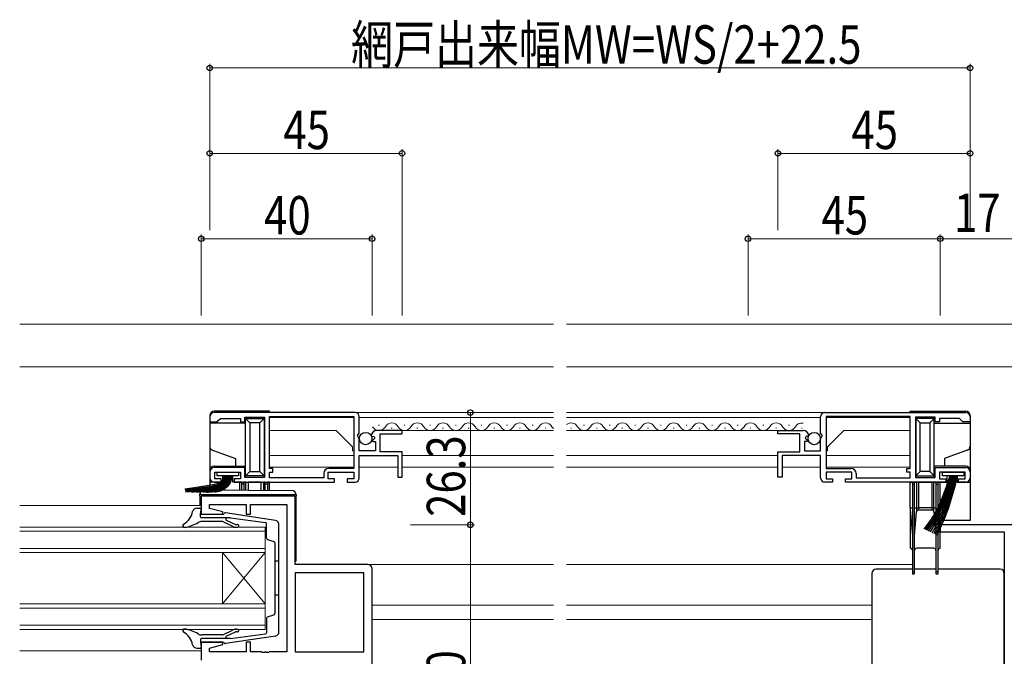
# Model space of a CAD drawing. Extents: x 0 to 1587, y 0 to 1128.
# Drawn here: x 1197 to 1427, y 342 to 491 of the extents above; entities that cross this region are included whole.
import ezdxf

# ---------------------------------------------------------------- set-up
doc = ezdxf.new("R2010")
doc.units = 0
for name, color, linetype, lineweight in [('YKK_11', 7, 'CONTINUOUS', 30), ('YKK_12', 2, 'CONTINUOUS', 13), ('YKK_13', 4, 'CONTINUOUS', 30), ('YKK_D', 6, 'CONTINUOUS', 13), ('YSS_K', 3, 'CONTINUOUS', 13)]:
    doc.layers.add(name, color=color, linetype=linetype, lineweight=lineweight)
doc.styles.add('text-b', font='extslim2.shx', dxfattribs={"width": 0.8, "bigfont": 'extfont2.shx'})

msp = doc.modelspace()

# ---------------------------------------------------------------- linework, layer by layer
at = {"layer": 'YKK_11', "linetype": 'ByBlock', "lineweight": -2, "ltscale": 0.5}
for p, q in [((1275.07, 398.8), (1242.07, 398.8)), ((1385.07, 398.8), (1418.07, 398.8)), ((1241.07, 397.8), (1241.07, 396.6)), ((1241.07, 396.6), (1242.77, 396.6)), ((1242.77, 396.6), (1243.07, 396.9)), ((1243.07, 396.9), (1243.57, 397.4)), ((1243.57, 397.4), (1248.27, 397.4)), ((1248.27, 397.4), (1248.27, 396.6)), ((1248.27, 396.6), (1249.27, 396.6)), ((1249.27, 396.6), (1249.27, 397.7)), ((1249.27, 397.7), (1253.87, 397.7)), ((1253.87, 397.7), (1253.87, 383.6)), ((1255.07, 397.9), (1274.77, 397.9)), ((1255.07, 397.9), (1274.77, 397.9)), ((1255.07, 385.7), (1255.07, 397.9)), ((1274.77, 397.9), (1274.77, 385.7)), ((1276.07, 393.97), (1276.07, 397.8)), ((1384.07, 393.97), (1384.07, 397.8)), ((1405.07, 397.9), (1385.37, 397.9)), ((1405.07, 397.9), (1385.37, 397.9)), ((1385.37, 397.9), (1385.37, 385.7)), ((1405.07, 385.7), (1405.07, 397.9)), ((1410.87, 397.7), (1406.27, 397.7)), ((1406.27, 397.7), (1406.27, 383.6)), ((1410.87, 396.6), (1410.87, 397.7)), ((1411.87, 396.6), (1410.87, 396.6)), ((1416.57, 397.4), (1411.87, 397.4)), ((1411.87, 397.4), (1411.87, 396.6)), ((1417.07, 396.9), (1416.57, 397.4)), ((1417.37, 396.6), (1417.07, 396.9)), ((1419.07, 396.6), (1417.37, 396.6)), ((1419.07, 397.8), (1419.07, 396.6)), ((1286.07, 394.6), (1280.17, 394.6)), ((1286.07, 393.8), (1286.07, 394.6)), ((1374.07, 393.8), (1374.07, 394.6)), ((1374.07, 394.6), (1379.98, 394.6)), ((1275.62, 393.43), (1276.07, 393.97)), ((1275.77, 393.1), (1275.62, 393.43)), ((1276.07, 392.8), (1275.77, 393.1)), ((1276.07, 389.8), (1276.07, 392.8)), ((1278.87, 393.42), (1279.12, 393.2)), ((1279.12, 393.2), (1279.44, 393.29)), ((1279.71, 392.82), (1279.15, 392.26)), ((1279.15, 392.26), (1279.25, 392)), ((1279.25, 392), (1279.87, 392)), ((1279.44, 393.29), (1279.71, 392.82)), ((1279.87, 392), (1279.87, 389.8)), ((1280.97, 389.6), (1280.97, 393.8)), ((1280.97, 393.8), (1286.07, 393.8)), ((1379.17, 393.8), (1374.07, 393.8)), ((1379.17, 389.6), (1379.17, 393.8)), ((1380.89, 392), (1380.27, 392)), ((1380.27, 392), (1380.27, 389.8)), ((1380.7, 393.29), (1380.43, 392.82)), ((1380.43, 392.82), (1380.99, 392.26)), ((1381.02, 393.2), (1380.7, 393.29)), ((1380.99, 392.26), (1380.89, 392)), ((1381.27, 393.42), (1381.02, 393.2)), ((1384.52, 393.43), (1384.07, 393.97)), ((1384.07, 392.8), (1384.37, 393.1)), ((1384.07, 389.8), (1384.07, 392.8)), ((1384.37, 393.1), (1384.52, 393.43)), ((1279.87, 389.8), (1276.07, 389.8)), ((1286.07, 389.6), (1280.97, 389.6)), ((1286.07, 383.7), (1286.07, 389.6)), ((1374.07, 383.7), (1374.07, 389.6)), ((1374.07, 389.6), (1379.17, 389.6)), ((1380.27, 389.8), (1384.07, 389.8)), ((1276.07, 383.5), (1276.07, 388.7)), ((1276.07, 388.7), (1285.07, 388.7)), ((1285.07, 388.7), (1285.07, 383.7)), ((1384.07, 388.7), (1375.07, 388.7)), ((1375.07, 388.7), (1375.07, 383.7)), ((1384.07, 383.5), (1384.07, 388.7)), ((1249.27, 385.9), (1242.07, 385.9)), ((1249.27, 383.6), (1249.27, 385.9)), ((1255.87, 385.7), (1255.07, 385.7)), ((1255.87, 384.8), (1255.87, 385.7)), ((1274.77, 385.7), (1268.97, 385.7)), ((1385.37, 385.7), (1391.17, 385.7)), ((1404.27, 384.8), (1404.27, 385.7)), ((1404.27, 385.7), (1405.07, 385.7)), ((1410.87, 383.6), (1410.87, 385.9)), ((1410.87, 385.9), (1418.07, 385.9)), ((1241.07, 384.9), (1241.07, 383.5)), ((1242.27, 383.3), (1242.27, 384.8)), ((1242.27, 384.8), (1248.27, 384.8)), ((1243.77, 383.3), (1242.27, 383.3)), ((1243.77, 382.5), (1243.77, 383.3)), ((1248.27, 383.3), (1246.77, 383.3)), ((1246.77, 383.3), (1246.77, 382.5)), ((1248.27, 384.8), (1248.27, 383.3)), ((1253.87, 383.6), (1249.27, 383.6)), ((1255.07, 383.5), (1255.07, 384.8)), ((1255.07, 384.8), (1255.87, 384.8)), ((1267.77, 383.5), (1255.07, 383.5)), ((1267.77, 384.5), (1267.77, 383.5)), ((1268.77, 383.3), (1268.77, 384.8)), ((1268.77, 384.8), (1274.77, 384.8)), ((1270.27, 383.3), (1268.77, 383.3)), ((1270.27, 382.5), (1270.27, 383.3)), ((1274.77, 383.3), (1273.27, 383.3)), ((1273.27, 383.3), (1273.27, 382.5)), ((1274.77, 384.8), (1274.77, 383.3)), ((1285.07, 383.7), (1286.07, 383.7)), ((1375.07, 383.7), (1374.07, 383.7)), ((1391.37, 384.8), (1385.37, 384.8)), ((1385.37, 384.8), (1385.37, 383.3)), ((1385.37, 383.3), (1386.87, 383.3)), ((1386.87, 383.3), (1386.87, 382.5)), ((1389.87, 382.5), (1389.87, 383.3)), ((1389.87, 383.3), (1391.37, 383.3)), ((1391.37, 383.3), (1391.37, 384.8)), ((1392.37, 384.5), (1392.37, 383.5)), ((1392.37, 383.5), (1405.07, 383.5)), ((1405.07, 384.8), (1404.27, 384.8)), ((1405.07, 383.5), (1405.07, 384.8)), ((1406.27, 383.6), (1410.87, 383.6)), ((1417.87, 384.8), (1411.87, 384.8)), ((1411.87, 384.8), (1411.87, 383.3)), ((1411.87, 383.3), (1413.37, 383.3)), ((1413.37, 383.3), (1413.37, 382.5)), ((1416.37, 382.5), (1416.37, 383.3)), ((1416.37, 383.3), (1417.87, 383.3)), ((1417.87, 383.3), (1417.87, 384.8)), ((1419.07, 384.9), (1419.07, 383.5)), ((1242.07, 382.5), (1243.77, 382.5)), ((1246.77, 382.5), (1270.27, 382.5)), ((1273.27, 382.5), (1275.07, 382.5)), ((1386.87, 382.5), (1385.07, 382.5)), ((1413.37, 382.5), (1389.87, 382.5)), ((1418.07, 382.5), (1416.37, 382.5)), ((1261.07, 379.2), (1239.07, 379.2)), ((1239.07, 379.2), (1239.07, 375)), ((1261.07, 363.2), (1261.07, 379.2)), ((1241, 376.35), (1241, 377.27)), ((1241, 377.27), (1249.57, 377.27)), ((1244.1, 375.52), (1241, 376.35)), ((1249.57, 377.27), (1249.57, 375)), ((1250.57, 375), (1250.57, 377.27)), ((1250.57, 377.27), (1259.07, 377.27)), ((1259.07, 377.27), (1259.07, 342.73)), ((1239.07, 375), (1244.03, 375)), ((1244.03, 375), (1244.1, 375.52)), ((1249.57, 375), (1250.57, 375)), ((1278.07, 363.2), (1261.07, 363.2)), ((1279.07, 335.4), (1279.07, 362.2)), ((1261.07, 361.27), (1261.07, 342.73)), ((1261.07, 361.27), (1261.07, 342.73)), ((1277.14, 361.27), (1261.07, 361.27)), ((1277.14, 342.73), (1277.14, 361.27)), ((1244.03, 345), (1239.07, 345)), ((1239.07, 345), (1239.07, 340.8)), ((1241, 343.64), (1244.1, 344.48)), ((1241, 342.73), (1241, 343.64)), ((1244.1, 344.48), (1244.03, 345)), ((1250.57, 345), (1249.57, 345)), ((1249.57, 345), (1249.57, 342.73)), ((1250.57, 342.73), (1250.57, 345)), ((1249.57, 342.73), (1241, 342.73)), ((1253.11, 342.73), (1250.57, 342.73)), ((1253.3, 342.61), (1253.11, 342.73)), ((1253.85, 342.61), (1253.3, 342.61)), ((1254.03, 342.73), (1253.85, 342.61)), ((1254.11, 342.73), (1254.03, 342.73)), ((1254.3, 342.61), (1254.11, 342.73)), ((1254.85, 342.61), (1254.3, 342.61)), ((1255.03, 342.73), (1254.85, 342.61)), ((1259.07, 342.73), (1255.03, 342.73)), ((1261.07, 342.73), (1277.14, 342.73))]:
    msp.add_line(p, q, dxfattribs=at)
at = {"layer": 'YKK_11', "color": 211, "linetype": 'ByBlock', "lineweight": -2, "ltscale": 0.5}
for p, q in [((1429.07, 372.5), (1412.07, 372.5)), ((1412.07, 372.5), (1412.07, 370.87)), ((1412.07, 370.87), (1427.07, 370.87)), ((1427.07, 370.87), (1427.07, 321))]:
    msp.add_line(p, q, dxfattribs=at)
at = {"layer": 'YKK_11', "linetype": 'ByBlock', "lineweight": -2, "ltscale": 0.5}
for centre, radius, start, end in [((1242.07, 397.8), 1, 90, 180), ((1275.07, 397.8), 1, 0, 90), ((1385.07, 397.8), 1, 90, 180), ((1418.07, 397.8), 1, 0, 90), ((1280.17, 393.3), 1.3, 90, 174.7841), ((1379.98, 393.3), 1.3, 5.2159, 90), ((1242.07, 384.9), 1, 90, 180), ((1268.97, 384.5), 1.2, 90, 180), ((1391.17, 384.5), 1.2, 0, 90), ((1418.07, 384.9), 1, 0, 90), ((1242.07, 383.5), 1, 180, 270), ((1275.07, 383.5), 1, 270, 360), ((1385.07, 383.5), 1, 180, 270), ((1418.07, 383.5), 1, 270, 360), ((1278.07, 362.2), 1, 0, 90)]:
    msp.add_arc(centre, radius, start, end, dxfattribs=at)
at = {"layer": 'YKK_12'}
for p, q in [((1255.07, 398.8), (1321.57, 398.8)), ((1324.57, 398.8), (1405.07, 398.8)), ((1255.07, 397.61), (1255.07, 385.97)), ((1274.77, 397.6), (1255.07, 397.6)), ((1276.07, 397.6), (1321.57, 397.6)), ((1324.57, 397.6), (1384.07, 397.6)), ((1385.37, 397.6), (1405.07, 397.6)), ((1405.07, 397.61), (1405.07, 385.96)), ((1270.67, 394.6), (1255.07, 394.6)), ((1274.47, 390.8), (1270.67, 394.6)), ((1280.57, 395.86), (1280.77, 395.86)), ((1283.57, 395.1), (1283.77, 395.1)), ((1285.67, 394.6), (1321.57, 394.6)), ((1286.57, 395.86), (1286.77, 395.86)), ((1289.57, 395.1), (1289.77, 395.1)), ((1292.57, 395.86), (1292.77, 395.86)), ((1295.57, 395.1), (1295.77, 395.1)), ((1298.57, 395.86), (1298.77, 395.86)), ((1301.57, 395.1), (1301.77, 395.1)), ((1304.57, 395.86), (1304.77, 395.86)), ((1307.57, 395.1), (1307.77, 395.1)), ((1310.57, 395.86), (1310.77, 395.86)), ((1313.57, 395.1), (1313.77, 395.1)), ((1316.57, 395.86), (1316.77, 395.86)), ((1319.57, 395.1), (1319.77, 395.1)), ((1324.57, 394.6), (1379.45, 394.6)), ((1325.57, 395.1), (1325.77, 395.1)), ((1328.57, 395.86), (1328.77, 395.86)), ((1331.57, 395.1), (1331.77, 395.1)), ((1334.57, 395.86), (1334.77, 395.86)), ((1337.57, 395.1), (1337.77, 395.1)), ((1340.57, 395.86), (1340.77, 395.86)), ((1343.57, 395.1), (1343.77, 395.1)), ((1346.57, 395.86), (1346.77, 395.86)), ((1349.57, 395.1), (1349.77, 395.1)), ((1352.57, 395.86), (1352.77, 395.86)), ((1355.57, 395.1), (1355.77, 395.1)), ((1358.57, 395.86), (1358.77, 395.86)), ((1361.57, 395.1), (1361.77, 395.1)), ((1364.57, 395.86), (1364.77, 395.86)), ((1367.57, 395.1), (1367.77, 395.1)), ((1370.57, 395.86), (1370.77, 395.86)), ((1373.57, 395.1), (1373.77, 395.1)), ((1376.57, 395.86), (1376.77, 395.86)), ((1379.57, 395.1), (1379.77, 395.1)), ((1385.67, 390.8), (1389.47, 394.6)), ((1389.47, 394.6), (1405.07, 394.6)), ((1274.47, 389.8), (1274.47, 390.8)), ((1274.47, 389.8), (1274.77, 389.8)), ((1385.67, 389.8), (1385.37, 389.8)), ((1385.67, 389.8), (1385.67, 390.8)), ((1274.77, 388.7), (1255.07, 388.7)), ((1286.07, 388.7), (1321.57, 388.7)), ((1324.57, 388.7), (1374.07, 388.7)), ((1375.37, 388.7), (1383.77, 388.7)), ((1385.37, 388.7), (1405.07, 388.7)), ((1274.77, 386), (1255.07, 386)), ((1285.07, 386), (1276.07, 386)), ((1286.07, 386), (1321.57, 386)), ((1324.57, 386), (1374.07, 386)), ((1375.07, 386), (1384.07, 386)), ((1385.37, 386), (1405.07, 386)), ((1196.57, 377), (1239.07, 377)), ((1254.07, 371.99), (1196.57, 371.99)), ((1254.07, 371.99), (1254.07, 347.99)), ((1196.57, 370.99), (1254.07, 370.99)), ((1254.07, 366.99), (1196.57, 366.99)), ((1196.57, 365.99), (1254.07, 365.99)), ((1244.07, 353.99), (1244.07, 365.99)), ((1254.07, 353.99), (1244.07, 365.99)), ((1254.07, 365.99), (1244.07, 353.99)), ((1278.07, 363.2), (1321.57, 363.2)), ((1324.57, 363.2), (1405.57, 363.2)), ((1254.07, 353.99), (1196.57, 353.99)), ((1196.57, 352.99), (1254.07, 352.99)), ((1279.07, 353.7), (1321.57, 353.7)), ((1324.57, 353.7), (1396.07, 353.7)), ((1254.07, 348.99), (1196.57, 348.99)), ((1279.07, 350.3), (1321.57, 350.3)), ((1324.57, 350.3), (1396.07, 350.3)), ((1196.57, 347.99), (1254.07, 347.99)), ((1196.57, 343), (1239.07, 343))]:
    msp.add_line(p, q, dxfattribs=at)
for centre, start, end in [((1280.67, 396.32), 209.2025, 330.7975), ((1283.67, 394.64), 29.2025, 150.7975), ((1286.67, 396.32), 209.2025, 330.7975), ((1289.67, 394.64), 29.2025, 150.7975), ((1292.67, 396.32), 209.2025, 330.7975), ((1295.67, 394.64), 29.2025, 150.7975), ((1298.67, 396.32), 209.2025, 330.7975), ((1301.67, 394.64), 29.2025, 150.7975), ((1304.67, 396.32), 209.2025, 330.7975), ((1307.67, 394.64), 29.2025, 150.7975), ((1310.67, 396.32), 209.2025, 330.7975), ((1313.67, 394.64), 29.2025, 150.7975), ((1316.67, 396.32), 209.2025, 330.7975), ((1319.67, 394.64), 29.2025, 150.7975), ((1322.67, 396.32), 209.2025, 230.3961), ((1325.67, 394.64), 29.2025, 129.6039), ((1328.67, 396.32), 209.2025, 330.7975), ((1331.67, 394.64), 29.2025, 150.7975), ((1334.67, 396.32), 209.2025, 330.7975), ((1337.67, 394.64), 29.2025, 150.7975), ((1340.67, 396.32), 209.2025, 330.7975), ((1343.67, 394.64), 29.2025, 150.7975), ((1346.67, 396.32), 209.2025, 330.7975), ((1349.67, 394.64), 29.2025, 150.7975), ((1352.67, 396.32), 209.2025, 330.7975), ((1355.67, 394.64), 29.2025, 150.7975), ((1358.67, 396.32), 209.2025, 330.7975), ((1361.67, 394.64), 29.2025, 150.7975), ((1364.67, 396.32), 209.2025, 330.7975), ((1367.67, 394.64), 29.2025, 150.7975), ((1370.67, 396.32), 209.2025, 330.7975), ((1373.67, 394.64), 29.2025, 150.7975), ((1376.67, 396.32), 209.2025, 330.7975), ((1379.67, 394.64), 79.6372, 150.7975)]:
    msp.add_arc(centre, 1.72, start, end, dxfattribs=at)
at = {"layer": 'YKK_13'}
for p, q in [((1255.07, 399.1), (1242.07, 399.1)), ((1255.07, 398.8), (1255.07, 399.1)), ((1405.07, 399.1), (1418.07, 399.1)), ((1405.07, 398.8), (1405.07, 399.1)), ((1241.07, 398.1), (1241.07, 396.3)), ((1249.47, 397.4), (1249.47, 397.68)), ((1249.47, 397.4), (1253.77, 397.4)), ((1250.47, 396.4), (1249.47, 397.4)), ((1249.47, 384), (1249.47, 397.4)), ((1253.77, 397.4), (1252.77, 396.4)), ((1253.77, 397.62), (1253.77, 397.4)), ((1253.77, 397.4), (1253.77, 384)), ((1406.37, 397.62), (1406.37, 397.4)), ((1410.67, 397.4), (1406.37, 397.4)), ((1406.37, 397.4), (1407.37, 396.4)), ((1406.37, 397.4), (1406.37, 384)), ((1409.67, 396.4), (1410.67, 397.4)), ((1410.67, 397.4), (1410.67, 397.68)), ((1410.67, 384), (1410.67, 397.4)), ((1419.07, 398.1), (1419.07, 396.3)), ((1249.47, 396.3), (1241.07, 396.3)), ((1241.07, 396.3), (1241.07, 390.9)), ((1252.77, 396.4), (1250.47, 396.4)), ((1250.47, 396.4), (1250.47, 385)), ((1252.77, 385), (1252.77, 396.4)), ((1407.37, 396.4), (1409.67, 396.4)), ((1407.37, 385), (1407.37, 396.4)), ((1409.67, 396.4), (1409.67, 385)), ((1410.67, 396.3), (1419.07, 396.3)), ((1419.07, 396.3), (1419.07, 390.9)), ((1241.07, 390.9), (1241.07, 385.2)), ((1241.73, 389.96), (1247.07, 388.01)), ((1418.41, 389.96), (1413.07, 388.01)), ((1419.07, 390.9), (1419.07, 385.2)), ((1247.07, 388.01), (1247.07, 386.2)), ((1413.07, 388.01), (1413.07, 386.2)), ((1241.07, 385.2), (1241.07, 382.5)), ((1242.07, 386.2), (1247.07, 386.2)), ((1247.07, 386.2), (1249.47, 386.2)), ((1250.47, 385), (1249.47, 384)), ((1250.47, 385), (1252.77, 385)), ((1253.77, 384), (1252.77, 385)), ((1406.37, 384), (1407.37, 385)), ((1409.67, 385), (1407.37, 385)), ((1409.67, 385), (1410.67, 384)), ((1413.07, 386.2), (1410.67, 386.2)), ((1418.07, 386.2), (1413.07, 386.2)), ((1419.07, 385.2), (1419.07, 382.5)), ((1242.77, 383.95), (1242.77, 384.8)), ((1242.77, 384.8), (1247.77, 384.8)), ((1247.77, 383.95), (1242.77, 383.95)), ((1244.07, 383.95), (1244.07, 382.5)), ((1246.47, 382.5), (1246.47, 383.95)), ((1247.77, 384.8), (1247.77, 383.95)), ((1253.77, 384), (1249.47, 384)), ((1249.47, 383.61), (1249.47, 384)), ((1253.77, 384), (1253.77, 383.67)), ((1406.37, 384), (1410.67, 384)), ((1406.37, 384), (1406.37, 383.67)), ((1410.67, 383.61), (1410.67, 384)), ((1412.62, 383.95), (1412.62, 384.8)), ((1412.62, 384.8), (1417.62, 384.8)), ((1417.62, 383.95), (1412.62, 383.95)), ((1413.67, 382.5), (1413.67, 383.95)), ((1416.07, 383.95), (1416.07, 382.5)), ((1417.62, 384.8), (1417.62, 383.95)), ((1241.07, 382.5), (1241.07, 381.27)), ((1244.07, 382.5), (1241.07, 382.5)), ((1248.07, 382.5), (1246.47, 382.5)), ((1248.07, 380.61), (1248.07, 382.5)), ((1248.57, 382.5), (1248.07, 382.5)), ((1248.57, 382), (1248.57, 382.5)), ((1248.57, 382.5), (1249.07, 382.5)), ((1248.57, 380.61), (1248.57, 382)), ((1249.07, 382), (1248.57, 382)), ((1249.07, 382.5), (1249.07, 382)), ((1249.53, 382.5), (1249.07, 382.5)), ((1249.07, 382), (1249.07, 380.6)), ((1249.53, 382.5), (1250.03, 382.5)), ((1249.53, 380.6), (1249.53, 382.5)), ((1253.11, 382.5), (1250.03, 382.5)), ((1250.03, 382.5), (1250.03, 380.6)), ((1253.11, 382.5), (1253.61, 382.5)), ((1253.11, 380.57), (1253.11, 382.5)), ((1254.07, 382.5), (1253.61, 382.5)), ((1253.61, 382.5), (1253.61, 380.56)), ((1254.07, 382.5), (1254.57, 382.5)), ((1254.07, 382), (1254.07, 382.5)), ((1254.07, 380.56), (1254.07, 382)), ((1254.57, 382), (1254.07, 382)), ((1254.57, 382.5), (1254.57, 382)), ((1255.07, 382.5), (1254.57, 382.5)), ((1254.57, 382), (1254.57, 380.56)), ((1255.07, 380.55), (1255.07, 382.5)), ((1405.07, 376.5), (1405.07, 382.5)), ((1405.07, 382.5), (1405.57, 382.5)), ((1406.07, 382.5), (1405.57, 382.5)), ((1405.57, 382.5), (1405.57, 382)), ((1405.57, 382), (1405.57, 361.5)), ((1405.57, 382), (1406.07, 382)), ((1406.07, 382), (1406.07, 382.5)), ((1406.07, 382.5), (1406.53, 382.5)), ((1406.07, 361.5), (1406.07, 382)), ((1407.03, 382.5), (1406.53, 382.5)), ((1406.53, 382.5), (1406.53, 376.5)), ((1407.03, 382.5), (1410.11, 382.5)), ((1407.03, 376.5), (1407.03, 382.5)), ((1410.61, 382.5), (1410.11, 382.5)), ((1410.11, 382.5), (1410.11, 376.5)), ((1410.61, 382.5), (1411.07, 382.5)), ((1410.61, 376.5), (1410.61, 382.5)), ((1411.57, 382.5), (1411.07, 382.5)), ((1411.07, 382.5), (1411.07, 382)), ((1411.07, 382), (1411.07, 361.5)), ((1411.07, 382), (1411.57, 382)), ((1411.57, 382), (1411.57, 382.5)), ((1411.57, 382.5), (1412.07, 382.5)), ((1411.57, 361.5), (1411.57, 382)), ((1412.07, 376.5), (1412.07, 382.5)), ((1412.07, 382.5), (1413.67, 382.5)), ((1416.07, 382.5), (1419.07, 382.5)), ((1419.07, 382.5), (1419.07, 373.5)), ((1405.07, 376.5), (1405.07, 376)), ((1405.07, 376.5), (1405.57, 376.5)), ((1405.07, 376), (1405.57, 370)), ((1405.07, 376), (1405.07, 367)), ((1406.07, 376.5), (1406.53, 376.5)), ((1406.53, 376.5), (1406.53, 375.54)), ((1406.53, 376.5), (1407.03, 376.5)), ((1407.03, 376), (1407.03, 376.5)), ((1410.11, 376.5), (1407.03, 376.5)), ((1407.03, 376), (1410.11, 376)), ((1410.11, 376.5), (1410.11, 376)), ((1410.11, 376.5), (1410.61, 376.5)), ((1410.61, 376.5), (1411.07, 376.5)), ((1410.61, 375.54), (1410.61, 376.5)), ((1411.57, 376.5), (1412.07, 376.5)), ((1411.57, 370), (1412.07, 376)), ((1412.07, 376.5), (1412.07, 376)), ((1406.07, 370), (1406.53, 375.54)), ((1410.61, 375.54), (1411.07, 370)), ((1412.07, 367), (1412.07, 373.5)), ((1419.07, 373.5), (1412.07, 373.5)), ((1410.57, 367), (1406.57, 367)), ((1405.57, 361.5), (1405.57, 361)), ((1406.07, 361.5), (1405.57, 361.5)), ((1405.57, 361), (1406.07, 361)), ((1406.07, 361), (1406.07, 361.5)), ((1411.07, 361.5), (1411.07, 361)), ((1411.57, 361.5), (1411.07, 361.5)), ((1411.07, 361), (1411.57, 361)), ((1411.57, 361), (1411.57, 361.5))]:
    msp.add_line(p, q, dxfattribs=at)
at = {"layer": 'YKK_13', "ltscale": 1.5}
for p, q in [((1239.78, 380.69), (1260.28, 380.51)), ((1238.77, 379.5), (1238.77, 379.69)), ((1239.27, 379.5), (1238.77, 379.5)), ((1238.77, 379.2), (1238.77, 379.5)), ((1238.77, 379.2), (1238.77, 377)), ((1260.77, 379.5), (1239.27, 379.5)), ((1261.27, 379.5), (1260.77, 379.5)), ((1261.27, 379.51), (1261.27, 379.5)), ((1261.27, 379.5), (1261.27, 379.2)), ((1261.27, 364.2), (1261.27, 379.2)), ((1238.04, 376.4), (1238.77, 376.4)), ((1238.87, 375), (1239.07, 376.04)), ((1238.87, 374.4), (1238.87, 375)), ((1238.87, 375), (1244.37, 375)), ((1245.95, 374.1), (1239.17, 374.1)), ((1256.45, 373.55), (1244.75, 375.29)), ((1244.9, 373.6), (1247.08, 372.57)), ((1245.95, 374.1), (1254.12, 373.06)), ((1243.92, 373.3), (1239.23, 373.3)), ((1244.15, 373.25), (1246.52, 372.08)), ((1254.37, 369.36), (1254.37, 372.76)), ((1257.27, 347.43), (1257.27, 372.56)), ((1254.57, 369.08), (1256.07, 368.57)), ((1256.27, 368.28), (1256.27, 351.71)), ((1257.27, 364), (1256.27, 364)), ((1405.57, 362.1), (1397.07, 362.1)), ((1411.07, 362.1), (1406.07, 362.1)), ((1426.07, 362.1), (1411.57, 362.1)), ((1396.07, 361.1), (1396.07, 339.1)), ((1427.07, 339.1), (1427.07, 361.1)), ((1257.27, 356), (1256.27, 356)), ((1254.37, 350.63), (1254.37, 347.23)), ((1254.57, 350.92), (1256.07, 351.43)), ((1245.95, 345.9), (1239.17, 345.9)), ((1243.92, 346.7), (1239.23, 346.7)), ((1244.15, 346.75), (1246.52, 347.92)), ((1256.45, 346.45), (1244.75, 344.71)), ((1244.9, 346.39), (1247.08, 347.42)), ((1245.95, 345.9), (1254.12, 346.94)), ((1238.04, 343.6), (1238.77, 343.6)), ((1238.87, 345.6), (1238.87, 345)), ((1238.87, 345), (1244.37, 345)), ((1238.87, 345), (1239.07, 343.95))]:
    msp.add_line(p, q, dxfattribs=at)
at = {"layer": 'YKK_13'}
for centre in [(1277.56, 392.7), (1382.58, 392.7)]:
    msp.add_circle(centre, 1.45, dxfattribs=at)
for centre, radius, start, end in [((1242.07, 398.1), 1, 90, 180), ((1418.07, 398.1), 1, 0, 90), ((1242.07, 390.9), 1, 180, 250), ((1418.07, 390.9), 1, 290, 0), ((1242.07, 385.2), 1, 90, 180), ((1418.07, 385.2), 1, 0, 90), ((1407.03, 375.5), 0.5, 90, 175.2364), ((1410.11, 375.5), 0.5, 4.7636, 90), ((1405.07, 366.5), 0.5, 0, 90), ((1406.57, 366.5), 0.5, 90, 180), ((1410.57, 366.5), 0.5, 0, 90), ((1412.07, 366.5), 0.5, 90, 180)]:
    msp.add_arc(centre, radius, start, end, dxfattribs=at)
at = {"layer": 'YKK_13', "ltscale": 1.5}
for centre, radius, start, end in [((1239.77, 379.69), 1, 89.5, 180), ((1260.27, 379.51), 1, 0, 89.5), ((1238.04, 375.4), 1, 90, 168.8777), ((1238.77, 376.1), 0.3, 349.4345, 90), ((1232.84, 376.42), 4.3, 298.6778, 348.8777), ((1239.17, 374.4), 0.3, 180, 270), ((1244.68, 375), 0.3, 77.4393, 180), ((1245.13, 373.8), 0.3, 90, 220), ((1256.27, 372.56), 1, 0, 79.6332), ((1235.1, 372.3), 0.4, 118.6778, 280.5767), ((1234.06, 379.93), 8.1, 277.8767, 301.7955), ((1239.23, 371.6), 1.7, 90, 121.7955), ((1243.92, 372.8), 0.5, 63.7545, 90), ((1247.2, 373.41), 1.5, 243, 287), ((1247.3, 373.02), 0.5, 244.7323, 288.3823), ((1247.55, 372.27), 0.3, 287, 108.3823), ((1254.07, 372.76), 0.3, 0, 79.6332), ((1254.67, 369.36), 0.3, 180, 251.1139), ((1255.97, 368.28), 0.3, 0, 71.1139), ((1260.77, 364.2), 0.5, 306.8698, 0), ((1397.07, 361.1), 1, 90, 180), ((1426.07, 361.1), 1, 0, 90), ((1254.67, 350.63), 0.3, 108.8861, 180), ((1255.97, 351.71), 0.3, 288.8861, 0), ((1235.1, 347.7), 0.4, 79.4233, 241.3222), ((1234.06, 340.07), 8.1, 58.2045, 82.1233), ((1247.2, 346.58), 1.5, 73, 117), ((1232.84, 343.58), 4.3, 11.1223, 61.3222), ((1239.23, 348.4), 1.7, 238.2045, 270), ((1239.17, 345.6), 0.3, 90, 180), ((1243.92, 347.2), 0.5, 270, 296.2455), ((1245.13, 346.2), 0.3, 140, 270), ((1247.3, 346.97), 0.5, 71.6177, 115.2677), ((1247.55, 347.73), 0.3, 251.6177, 73), ((1254.07, 347.23), 0.3, 280.3668, 0), ((1256.27, 347.43), 1, 280.3668, 0), ((1238.04, 344.6), 1, 191.1223, 270), ((1238.77, 343.9), 0.3, 270, 10.5655), ((1244.68, 345), 0.3, 180, 282.5607)]:
    msp.add_arc(centre, radius, start, end, dxfattribs=at)
at = {"layer": 'YKK_13'}
msp.add_open_spline([(1244.41, 383.95), (1244.39, 381.81), (1241.54, 381.78), (1235.21, 380.89)], degree=3, dxfattribs=at)
for points, knots in [([(1244.61, 383.95), (1244.61, 383.65), (1244.56, 383.39), (1244.36, 382.92), (1244.21, 382.72), (1243.84, 382.37), (1243.62, 382.22), (1242.83, 381.82), (1242.16, 381.63), (1240.77, 381.4), (1239.76, 381.31), (1238.78, 381.08), (1238.18, 381.02), (1235.3, 380.7)], [0, 0, 0, 0, 1.21385, 1.21385, 2.427699, 2.427699, 3.641549, 3.641549, 6.222165, 6.222165, 8.802782, 8.802782, 9.623823, 9.623823, 9.623823, 9.623823]), ([(1244.81, 383.94), (1244.81, 383.64), (1244.76, 383.36), (1244.52, 382.79), (1244.32, 382.53), (1243.82, 382.1), (1243.53, 381.93), (1242.87, 381.65), (1242.5, 381.53), (1241.01, 381.24), (1239.67, 381.08), (1238.28, 380.79), (1237.73, 380.76), (1235.36, 380.5)], [0, 0, 0, 0, 1.174367, 1.174367, 2.600501, 2.600501, 4.026635, 4.026635, 5.452768, 5.452768, 9.319911, 9.319911, 9.623823, 9.623823, 9.623823, 9.623823]), ([(1245.01, 383.94), (1245.01, 383.68), (1244.97, 383.43), (1244.8, 382.88), (1244.62, 382.59), (1244.19, 382.13), (1243.93, 381.94), (1243.36, 381.63), (1243.05, 381.5), (1242.37, 381.28), (1242.01, 381.19), (1241.31, 381.09), (1239.87, 380.93), (1238.66, 380.67), (1238.18, 380.6), (1235.39, 380.29)], [0, 0, 0, 0, 0.946548, 0.946548, 2.223376, 2.223376, 3.500205, 3.500205, 4.777034, 4.777034, 6.053863, 6.053863, 8.831856, 8.831856, 9.623823, 9.623823, 9.623823, 9.623823]), ([(1245.21, 383.94), (1245.21, 383.69), (1245.18, 383.44), (1245.02, 382.88), (1244.86, 382.59), (1244.44, 382.08), (1244.2, 381.88), (1243.65, 381.55), (1243.36, 381.42), (1242.74, 381.18), (1242.41, 381.09), (1241.24, 380.9), (1240.3, 380.76), (1238.95, 380.52), (1238.39, 380.44), (1235.42, 380.14)], [0, 0, 0, 0, 0.852083, 0.852083, 2.04296, 2.04296, 3.233837, 3.233837, 4.424714, 4.424714, 5.61559, 5.61559, 8.581992, 8.581992, 9.623823, 9.623823, 9.623823, 9.623823]), ([(1245.41, 383.94), (1245.41, 383.69), (1245.38, 383.44), (1245.22, 382.85), (1245.06, 382.53), (1244.62, 381.98), (1244.36, 381.76), (1243.8, 381.4), (1243.5, 381.25), (1242.86, 381.01), (1242.53, 380.91), (1241.85, 380.8), (1240.91, 380.69), (1239.52, 380.43), (1238.7, 380.31), (1236.78, 380.09)], [0, 0, 0, 0, 0.793703, 0.793703, 1.980257, 1.980257, 3.166811, 3.166811, 4.353365, 4.353365, 5.539918, 5.539918, 7.913026, 7.913026, 9.623823, 9.623823, 9.623823, 9.623823]), ([(1245.61, 383.94), (1245.61, 383.68), (1245.58, 383.44), (1245.43, 382.82), (1245.26, 382.47), (1244.8, 381.87), (1244.53, 381.63), (1243.94, 381.25), (1243.63, 381.1), (1242.99, 380.84), (1242.66, 380.74), (1241.66, 380.56), (1240.84, 380.42), (1239.73, 380.27), (1238.96, 380.15), (1237.95, 380.09)], [0, 0, 0, 0, 0.751829, 0.751829, 1.927325, 1.927325, 3.102821, 3.102821, 4.278316, 4.278316, 5.453812, 5.453812, 8.149528, 8.149528, 9.352268, 9.352268, 9.352268, 9.352268]), ([(1245.81, 383.93), (1245.81, 383.68), (1245.78, 383.43), (1245.63, 382.78), (1245.45, 382.41), (1244.98, 381.77), (1244.7, 381.51), (1244.09, 381.1), (1243.78, 380.94), (1243.13, 380.68), (1242.79, 380.57), (1242.08, 380.44), (1241.24, 380.29), (1240.44, 380.18), (1240.08, 380.15), (1239.47, 380.1)], [0, 0, 0, 0, 0.71941, 0.71941, 1.879474, 1.879474, 3.039537, 3.039537, 4.199601, 4.199601, 5.359664, 5.359664, 7.618312, 7.618312, 8.527484, 8.527484, 8.527484, 8.527484]), ([(1246.01, 383.93), (1246.01, 383.67), (1245.98, 383.42), (1245.83, 382.75), (1245.65, 382.35), (1245.17, 381.67), (1244.87, 381.39), (1244.25, 380.96), (1243.93, 380.79), (1243.27, 380.52), (1242.94, 380.41), (1242.29, 380.29), (1241.93, 380.21), (1241.35, 380.13), (1240.9, 380.11), (1240.4, 380.1), (1240.4, 380.1), (1240.4, 380.1)], [0, 0, 0, 0, 0.69311, 0.69311, 1.833586, 1.833586, 2.974062, 2.974062, 4.114538, 4.114538, 5.255014, 5.255014, 6.39549, 6.39549, 7.535966, 7.535966, 7.541723, 7.541723, 7.541723, 7.541723]), ([(1246.21, 383.93), (1246.21, 383.67), (1246.18, 383.4), (1246.03, 382.71), (1245.85, 382.29), (1245.35, 381.57), (1245.04, 381.28), (1244.41, 380.82), (1244.08, 380.64), (1243.42, 380.36), (1243.08, 380.24), (1242.48, 380.14), (1242.39, 380.12), (1242.31, 380.1)], [0, 0, 0, 0, 0.671085, 0.671085, 1.792583, 1.792583, 2.91408, 2.91408, 4.035578, 4.035578, 5.157076, 5.157076, 5.424524, 5.424524, 5.424524, 5.424524]), ([(1414.26, 383.95), (1413.16, 380.52), (1411.75, 376.14), (1409.01, 372.5), (1408.22, 371.56)], [0, 0, 0, 0, 10.652909, 13.626287, 13.626287, 13.626287, 13.626287]), ([(1414.46, 383.95), (1413.39, 380.55), (1412, 376.12), (1409.23, 372.46), (1408.42, 371.47)], [0, 0, 0, 0, 10.545334, 13.72189, 13.72189, 13.72189, 13.72189]), ([(1414.66, 383.95), (1413.59, 380.43), (1412.23, 375.97), (1409.43, 372.32), (1408.65, 371.35)], [0, 0, 0, 0, 10.858838, 13.770645, 13.770645, 13.770645, 13.770645]), ([(1414.86, 383.95), (1413.87, 380.61), (1412.54, 376.13), (1409.79, 372.41), (1408.9, 371.22)], [0, 0, 0, 0, 10.305835, 13.82092, 13.82092, 13.82092, 13.82092]), ([(1415.06, 383.95), (1414.12, 380.75), (1412.81, 376.28), (1410.23, 372.43), (1409.28, 371.03)], [0, 0, 0, 0, 9.88993, 13.844613, 13.844613, 13.844613, 13.844613]), ([(1415.26, 383.95), (1414.36, 380.77), (1413.09, 376.28), (1410.64, 372.32), (1409.67, 370.84)], [0, 0, 0, 0, 9.822342, 13.903316, 13.903316, 13.903316, 13.903316]), ([(1415.46, 383.95), (1414.67, 380.97), (1413.47, 376.45), (1411.15, 372.41), (1410.12, 370.6)], [0, 0, 0, 0, 9.191077, 13.930491, 13.930491, 13.930491, 13.930491]), ([(1415.66, 383.95), (1414.88, 381.01), (1413.69, 376.49), (1411.57, 372.33), (1410.54, 370.4)], [0, 0, 0, 0, 9.074811, 13.970425, 13.970425, 13.970425, 13.970425]), ([(1415.86, 383.95), (1415.2, 381.31), (1414.07, 376.76), (1412.06, 372.52), (1410.92, 370.2)], [0, 0, 0, 0, 8.131128, 14.025571, 14.025571, 14.025571, 14.025571]), ([(1416.06, 383.95), (1415.36, 381.08), (1414.23, 376.51), (1412.3, 372.23), (1411.29, 370.02)], [0, 0, 0, 0, 8.843973, 14.060743, 14.060743, 14.060743, 14.060743])]:
    msp.add_open_spline(points, degree=3, knots=knots, dxfattribs=at)
at = {"layer": 'YKK_D'}
for p, q in [((1241.07, 441.5), (1241.07, 480.5)), ((1241.07, 479.5), (1419.07, 479.5)), ((1419.07, 441.5), (1419.07, 480.5)), ((1241.07, 441.5), (1241.07, 460.5)), ((1241.07, 459.5), (1286.07, 459.5)), ((1286.07, 421.5), (1286.07, 460.5)), ((1374.07, 441.5), (1374.07, 460.5)), ((1419.07, 459.5), (1374.07, 459.5)), ((1419.07, 441.5), (1419.07, 460.5)), ((1239.07, 421.5), (1239.07, 440.5)), ((1279.07, 421.5), (1279.07, 440.5)), ((1367.07, 421.5), (1367.07, 440.5)), ((1412.07, 421.5), (1412.07, 440.5)), ((1412.07, 421.5), (1412.07, 440.5)), ((1239.07, 439.5), (1279.07, 439.5)), ((1412.07, 439.5), (1367.07, 439.5)), ((1412.07, 439.5), (1429.07, 439.5)), ((1288.07, 398.8), (1303.07, 398.8)), ((1302.07, 372.5), (1302.07, 398.8)), ((1288.07, 372.5), (1303.07, 372.5)), ((1288.07, 372.5), (1303.07, 372.5)), ((1302.07, 372.5), (1302.07, 302.5))]:
    msp.add_line(p, q, dxfattribs=at)
at = {"layer": 'YKK_D', "linetype": 'ByBlock', "lineweight": -2}
for centre, radius in [((1241.07, 479.5), 0.637), ((1419.07, 479.5), 0.637), ((1241.07, 459.5), 0.637), ((1286.07, 459.5), 0.637), ((1374.07, 459.5), 0.637), ((1419.07, 459.5), 0.637), ((1239.07, 439.5), 0.637), ((1279.07, 439.5), 0.637), ((1367.07, 439.5), 0.637), ((1412.07, 439.5), 0.637), ((1412.07, 439.5), 0.637), ((1302.07, 398.8), 0.638), ((1302.07, 372.5), 0.638), ((1302.07, 372.5), 0.637)]:
    msp.add_circle(centre, radius, dxfattribs=at)
at = {"layer": 'YSS_K'}
for p, q in [((1196.57, 419.5), (1321.57, 419.5)), ((1324.57, 419.5), (1459.07, 419.5)), ((1321.57, 409.5), (1196.57, 409.5)), ((1449.07, 409.5), (1324.57, 409.5))]:
    msp.add_line(p, q, dxfattribs=at)

# ---------------------------------------------------------------- texts
at = {"layer": 'YKK_D', "style": 'text-b', "width": 0.8}
for s, p in [('網戸出来幅MW=WS/2+22.5', (1274.15, 480.5)), ('45', (1258.29, 460.5)), ('45', (1391.29, 460.5)), ('40', (1253.79, 440.5)), ('45', (1384.29, 440.5)), ('17', (1415.29, 441.1))]:
    msp.add_text(s, height=9, dxfattribs=at).set_placement(p)
for s, p in [('26.3', (1300.87, 374.37)), ('70', (1300.87, 332.22))]:
    msp.add_text(s, height=9, rotation=90, dxfattribs=at).set_placement(p)

doc.saveas('drawing.dxf')
